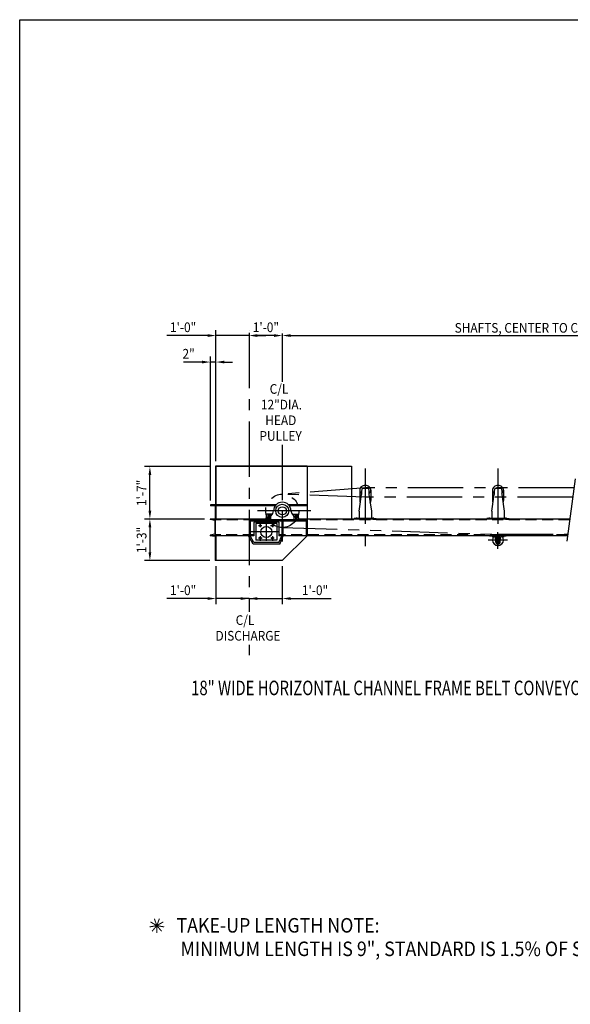
# Model space of a CAD drawing. Extents: x 9 to 1087, y 9 to 736.
# Drawn here: x 9 to 208, y 380 to 736 of the extents above; entities that cross this region are included whole.
import ezdxf
from ezdxf.enums import TextEntityAlignment as Align

# ---------------------------------------------------------------- set-up
doc = ezdxf.new("R2010")
doc.units = 0
doc.header["$LTSCALE"] = 16
doc.header["$MEASUREMENT"] = 0
for name, pattern in [('CENTER', [2, 1.25, -0.25, 0.25, -0.25]), ('HIDDEN', [0.375, 0.25, -0.125]), ('PHANTOM', [2.5, 1.25, -0.25, 0.25, -0.25, 0.25, -0.25])]:
    doc.linetypes.add(name, pattern=pattern)
doc.layers.get('0').update_dxf_attribs({"color": 4, "linetype": 'CONTINUOUS'})
doc.layers.get('DEFPOINTS').update_dxf_attribs({"linetype": 'CONTINUOUS'})
for name, color, linetype in [('4ROLL', 4, 'CONTINUOUS'), ('BO', 6, 'CONTINUOUS'), ('CENTER', 5, 'CENTER'), ('CL', 7, 'CENTER'), ('CO', 2, 'CONTINUOUS'), ('DI', 11, 'CONTINUOUS'), ('HL', 3, 'HIDDEN'), ('OB', 4, 'CONTINUOUS'), ('PH', 31, 'PHANTOM')]:
    doc.layers.add(name, color=color, linetype=linetype)
doc.styles.add('ROMANS', font='romans', dxfattribs={"width": 0.9, "height": 3.5})
doc.dimstyles.get("Standard").update_dxf_attribs({"dimtxt": 0.18, "dimasz": 0.18, "dimexe": 0.18, "dimexo": 0.0625, "dimgap": 0.09, "dimtad": 0, "dimtih": 1, "dimtoh": 1, "dimdec": 7, "dimzin": 0, "dimdsep": 46, "dimlunit": 4, "dimtxsty": 'Standard', "dimcen": 0.09, "dimadec": 0, "dimazin": 0, "dimtfac": 1, "dimtdec": 7, "dimtofl": 0, "dimtmove": 2, "dimatfit": 3, "dimfxl": 0, "dimtolj": 1, "dimtzin": 7, "dimarcsym": 0})

# ---------------------------------------------------------------- blocks, each defined once
blk = doc.blocks.new('*D264')
at = {"color": 0, "linetype": 'ByBlock'}
for p, q in [((102.47, 638.16), (102.47, 624.44)), ((96.47, 626.44), (84.77, 626.44)), ((99.47, 626.44), (96.47, 626.44)), ((114.47, 626.44), (102.47, 626.44)), ((114.47, 625.03), (114.47, 624.44)), ((117.47, 626.44), (120.47, 626.44))]:
    blk.add_line(p, q, dxfattribs=at)
for points in [[(99.47, 626.94), (99.47, 625.94), (102.47, 626.44)], [(117.47, 626.94), (117.47, 625.94), (114.47, 626.44)]]:
    blk.add_solid(points, dxfattribs=at)
at = {"layer": 'DEFPOINTS', "color": 0, "linetype": 'ByBlock'}
for p in [(102.47, 640.16), (114.47, 627.03), (102.47, 626.44)]:
    blk.add_point(p, dxfattribs=at)
at = {"color": 0, "linetype": 'ByBlock', "style": 'ROMANS', "width": 0.9}
blk.add_text('1\'-0"', height=3.5, dxfattribs=at).set_placement((90.62, 629.44), align=Align.MIDDLE_CENTER)
blk = doc.blocks.new('*D265')
at = {"color": 0, "linetype": 'ByBlock'}
for p, q in [((126.47, 638.16), (126.47, 624.44)), ((114.47, 628.44), (114.47, 628.44)), ((111.47, 626.44), (108.47, 626.44)), ((114.47, 626.44), (126.47, 626.44)), ((129.47, 626.44), (132.47, 626.44)), ((132.47, 626.44), (144.17, 626.44))]:
    blk.add_line(p, q, dxfattribs=at)
for points in [[(111.47, 626.94), (111.47, 625.94), (114.47, 626.44)], [(129.47, 626.94), (129.47, 625.94), (126.47, 626.44)]]:
    blk.add_solid(points, dxfattribs=at)
at = {"layer": 'DEFPOINTS', "color": 0, "linetype": 'ByBlock'}
for p in [(126.47, 640.16), (114.47, 626.44), (126.47, 626.44)]:
    blk.add_point(p, dxfattribs=at)
at = {"color": 0, "linetype": 'ByBlock', "style": 'ROMANS', "width": 0.9}
blk.add_text('1\'-0"', height=3.5, dxfattribs=at).set_placement((138.32, 629.44), align=Align.MIDDLE_CENTER)
blk = doc.blocks.new('*D278')
at = {"color": 0, "linetype": 'ByBlock'}
for p, q in [((77.92, 574.21), (54.04, 574.21)), ((56.04, 558.21), (56.04, 571.21)), ((75.79, 555.21), (54.04, 555.21))]:
    blk.add_line(p, q, dxfattribs=at)
for points in [[(55.54, 571.21), (56.54, 571.21), (56.04, 574.21)], [(55.54, 558.21), (56.54, 558.21), (56.04, 555.21)]]:
    blk.add_solid(points, dxfattribs=at)
at = {"layer": 'DEFPOINTS', "color": 0, "linetype": 'ByBlock'}
for p in [(56.04, 574.21), (79.92, 574.21), (77.79, 555.21)]:
    blk.add_point(p, dxfattribs=at)
at = {"color": 0, "linetype": 'ByBlock', "style": 'ROMANS', "width": 0.9}
blk.add_text('1\'-7"', height=3.5, rotation=90, dxfattribs=at).set_placement((53.04, 564.71), align=Align.MIDDLE_CENTER)
blk = doc.blocks.new('*D279')
at = {"color": 0, "linetype": 'ByBlock'}
for p, q in [((75.79, 555.21), (54.04, 555.21)), ((56.04, 552.21), (56.04, 543.21)), ((77.67, 540.21), (54.04, 540.21))]:
    blk.add_line(p, q, dxfattribs=at)
for points in [[(55.54, 552.21), (56.54, 552.21), (56.04, 555.21)], [(55.54, 543.21), (56.54, 543.21), (56.04, 540.21)]]:
    blk.add_solid(points, dxfattribs=at)
at = {"layer": 'DEFPOINTS', "color": 0, "linetype": 'ByBlock'}
for p in [(77.79, 555.21), (56.04, 540.21), (79.67, 540.21)]:
    blk.add_point(p, dxfattribs=at)
at = {"color": 0, "linetype": 'ByBlock', "style": 'ROMANS', "width": 0.9}
blk.add_text('1\'-3"', height=3.5, rotation=90, dxfattribs=at).set_placement((53.04, 547.67), align=Align.MIDDLE_CENTER)
blk = doc.blocks.new('*D277')
at = {"color": 0, "linetype": 'ByBlock'}
for p, q in [((103.92, 623.59), (103.92, 623.59)), ((304.96, 622.84), (304.96, 623.59)), ((106.92, 621.59), (301.96, 621.59))]:
    blk.add_line(p, q, dxfattribs=at)
for points in [[(106.92, 622.09), (106.92, 621.09), (103.92, 621.59)], [(301.96, 622.09), (301.96, 621.09), (304.96, 621.59)]]:
    blk.add_solid(points, dxfattribs=at)
at = {"layer": 'DEFPOINTS', "color": 0, "linetype": 'ByBlock'}
for p in [(103.92, 621.59), (304.96, 621.59), (304.96, 620.84)]:
    blk.add_point(p, dxfattribs=at)
blk = doc.blocks.new('*D257')
at = {"color": 0, "linetype": 'ByBlock'}
for p, q in [((114.47, 717.24), (114.47, 717.24)), ((126.47, 717.24), (126.47, 717.24)), ((123.47, 715.24), (117.47, 715.24))]:
    blk.add_line(p, q, dxfattribs=at)
for points in [[(117.47, 715.74), (117.47, 714.74), (114.47, 715.24)], [(123.47, 715.74), (123.47, 714.74), (126.47, 715.24)]]:
    blk.add_solid(points, dxfattribs=at)
at = {"layer": 'DEFPOINTS', "color": 0, "linetype": 'ByBlock'}
for p in [(114.47, 715.24), (114.47, 715.24), (126.47, 715.24)]:
    blk.add_point(p, dxfattribs=at)
at = {"color": 0, "linetype": 'ByBlock', "style": 'ROMANS', "width": 0.9}
blk.add_text('1\'-0"', height=3.5, dxfattribs=at).set_placement((120.55, 718.24), align=Align.MIDDLE_CENTER)
blk = doc.blocks.new('*D259')
at = {"color": 0, "linetype": 'ByBlock'}
for p, q in [((102.47, 676.16), (102.47, 723.54)), ((114.47, 723.54), (114.47, 723.54)), ((96.47, 721.54), (84.77, 721.54)), ((99.47, 721.54), (96.47, 721.54)), ((114.47, 721.54), (102.47, 721.54)), ((117.47, 721.54), (120.47, 721.54))]:
    blk.add_line(p, q, dxfattribs=at)
for points in [[(99.47, 722.04), (99.47, 721.04), (102.47, 721.54)], [(117.47, 722.04), (117.47, 721.04), (114.47, 721.54)]]:
    blk.add_solid(points, dxfattribs=at)
at = {"layer": 'DEFPOINTS', "color": 0, "linetype": 'ByBlock'}
for p in [(102.47, 721.54), (114.47, 721.54), (102.47, 674.16)]:
    blk.add_point(p, dxfattribs=at)
at = {"color": 0, "linetype": 'ByBlock', "style": 'ROMANS', "width": 0.9}
blk.add_text('1\'-0"', height=3.5, dxfattribs=at).set_placement((90.62, 724.54), align=Align.MIDDLE_CENTER)
blk = doc.blocks.new('*D258')
at = {"color": 0, "linetype": 'ByBlock'}
for p, q in [((100.47, 661.91), (100.47, 713.96)), ((102.47, 676.16), (102.47, 713.96)), ((94.47, 711.96), (90.72, 711.96)), ((97.47, 711.96), (94.47, 711.96)), ((102.47, 711.96), (100.47, 711.96)), ((105.47, 711.96), (108.47, 711.96))]:
    blk.add_line(p, q, dxfattribs=at)
for points in [[(97.47, 712.46), (97.47, 711.46), (100.47, 711.96)], [(105.47, 712.46), (105.47, 711.46), (102.47, 711.96)]]:
    blk.add_solid(points, dxfattribs=at)
at = {"layer": 'DEFPOINTS', "color": 0, "linetype": 'ByBlock'}
for p in [(100.47, 711.96), (102.47, 674.16), (100.47, 659.91)]:
    blk.add_point(p, dxfattribs=at)
at = {"color": 0, "linetype": 'ByBlock', "style": 'ROMANS', "width": 0.9}
blk.add_text('2"', height=3.5, dxfattribs=at).set_placement((92.6, 714.96), align=Align.MIDDLE_CENTER)

msp = doc.modelspace()

# ---------------------------------------------------------------- linework, layer by layer
for p, q in [((132.78292213, 566.34228221), (132.58260785, 565.35713004)), ((132.78292213, 566.34228221), (135.06229358, 566.34228221)), ((135.06229358, 566.34228221), (135.26260785, 565.35713004)), ((180.78292213, 566.34228221), (180.58260785, 565.35713004)), ((180.78292213, 566.34228221), (183.06229358, 566.34228221)), ((183.06229358, 566.34228221), (183.26260785, 565.35713004)), ((131.67260785, 558.12552418), (132.58260785, 564.12242574)), ((132.58260785, 565.35713004), (132.58260785, 564.12242574)), ((135.26260785, 565.35713004), (135.26260785, 564.12242574)), ((135.26260785, 564.12242574), (136.17260785, 558.12552418)), ((179.67260785, 558.12552418), (180.58260785, 564.12242574)), ((180.58260785, 565.35713004), (180.58260785, 564.12242574)), ((183.26260785, 565.35713004), (183.26260785, 564.12242574)), ((183.26260785, 564.12242574), (184.17260785, 558.12552418)), ((97.91553784, 555.70518815), (97.91553784, 555.08018815)), ((98.07178784, 555.70518815), (97.91553784, 555.70518815)), ((100.35685132, 556.95518815), (98.07178784, 556.95518815)), ((98.07178784, 556.95518815), (98.07178784, 555.70518815)), ((107.47422435, 556.95518815), (109.75928784, 556.95518815)), ((109.75928784, 555.70518815), (109.75928784, 556.95518815)), ((109.91553784, 555.70518815), (109.75928784, 555.70518815)), ((109.91553784, 555.08018815), (109.91553784, 555.70518815)), ((131.19678784, 555.45518815), (129.91553784, 555.45518815)), ((129.91553784, 555.20518815), (129.91553784, 555.45518815)), ((131.19683784, 555.45518815), (129.91553784, 555.45518815)), ((129.91553784, 555.45518815), (129.91553784, 555.20518815)), ((136.63423784, 555.45518815), (131.19678784, 555.45518815)), ((131.19683784, 555.45518815), (131.19683784, 555.20518815)), ((136.17260785, 555.45518815), (131.66553784, 555.45518815)), ((131.67260785, 558.12552418), (131.67260785, 555.45518815)), ((135.54053784, 555.45518815), (136.16553784, 555.45518815)), ((136.17260785, 558.12552418), (136.17260785, 555.45518815)), ((136.63423784, 555.45518815), (136.63423784, 555.20518815)), ((136.63423784, 555.45518815), (137.91553784, 555.45518815)), ((137.91553784, 555.45518815), (137.91553784, 555.20518815)), ((177.91553784, 555.45518815), (177.91553784, 555.20518815)), ((179.19683784, 555.45518815), (177.91553784, 555.45518815)), ((177.91553784, 555.20518815), (177.91553784, 555.45518815)), ((179.19678784, 555.45518815), (177.91553784, 555.45518815)), ((184.63423784, 555.45518815), (179.19678784, 555.45518815)), ((179.19683784, 555.45518815), (179.19683784, 555.20518815)), ((184.17260785, 555.45518815), (179.66553784, 555.45518815)), ((179.67260785, 558.12552418), (179.67260785, 555.45518815)), ((183.54053784, 555.45518815), (184.16553784, 555.45518815)), ((184.17260785, 558.12552418), (184.17260785, 555.45518815)), ((184.63423784, 555.45518815), (185.91553784, 555.45518815)), ((184.63423784, 555.45518815), (184.63423784, 555.20518815)), ((185.91553784, 555.45518815), (185.91553784, 555.20518815)), ((91.91553784, 555.08018815), (112.91553784, 555.08018815)), ((91.91553784, 554.58018815), (112.91553784, 554.58018815)), ((136.63423784, 555.20518815), (129.91553784, 555.20518815)), ((131.19683784, 555.20518815), (129.91553784, 555.20518815)), ((136.63423784, 555.20518815), (137.91553784, 555.20518815)), ((179.19683784, 555.20518815), (177.91553784, 555.20518815)), ((184.63423784, 555.20518815), (177.91553784, 555.20518815)), ((184.63423784, 555.20518815), (185.91553784, 555.20518815)), ((78.16144592, 549.20518815), (78.13503784, 549.20518815)), ((78.69703784, 549.20518815), (78.16144592, 549.20518815)), ((78.69703784, 549.20518815), (79.41553784, 549.20518815)), ((178.91553784, 549.02518815), (178.91553784, 549.20518815)), ((178.91553784, 549.20518815), (184.91553784, 549.20518815)), ((184.91553784, 549.02518815), (178.91553784, 549.02518815)), ((179.41553784, 549.02518815), (179.41553784, 549.20518815)), ((180.41553784, 549.02518815), (180.41553784, 549.20518815)), ((180.91553784, 548.40530889), (180.91553784, 548.68997118)), ((181.41553784, 548.40530889), (181.41553784, 549.02518815)), ((182.41553784, 548.40530889), (182.41553784, 549.02518815)), ((182.91553784, 548.40530889), (182.91553784, 548.68997118)), ((183.41553784, 549.02518815), (183.41553784, 549.20518815)), ((184.41553784, 549.02518815), (184.41553784, 549.20518815)), ((184.91553784, 549.02518815), (184.91553784, 549.20518815)), ((181.13653784, 546.81629493), (181.13653784, 547.62162592)), ((181.52296424, 546.22276174), (181.28298445, 546.46274154)), ((181.37495923, 547.581487), (181.61677163, 546.68738591)), ((181.56331453, 548.15397881), (181.48876114, 548.2285322)), ((181.63653784, 547.45462079), (181.63653784, 547.97720211)), ((181.66553784, 546.27018815), (181.66553784, 546.26518815)), ((181.72553784, 546.33018815), (181.91553784, 546.33018815)), ((182.10553784, 546.33018815), (181.91553784, 546.33018815)), ((182.16553784, 546.27018815), (182.16553784, 546.26518815)), ((182.19453784, 547.45462079), (182.19453784, 547.97720211)), ((182.21430405, 546.68738591), (182.45611644, 547.581487)), ((182.26776114, 548.15397881), (182.34231453, 548.2285322)), ((182.30811143, 546.22276174), (182.54809123, 546.46274154)), ((182.69453784, 546.81629493), (182.69453784, 547.62162592))]:
    msp.add_line(p, q)
at = {"linetype": 'HIDDEN'}
for p, q in [((98.63428784, 556.95518815), (98.63428784, 555.08018815)), ((99.69678784, 556.95518815), (99.69678784, 555.08018815)), ((108.13428784, 556.95518815), (108.13428784, 555.08018815)), ((109.19678784, 556.95518815), (109.19678784, 555.08018815))]:
    msp.add_line(p, q, dxfattribs=at)
at = {"color": 4, "linetype": 'CENTER'}
for p, q in [((99.16553784, 557.08018815), (99.16553784, 554.83018815)), ((108.66553784, 557.08018815), (108.66553784, 554.83018815))]:
    msp.add_line(p, q, dxfattribs=at)
at = {"color": 5, "linetype": 'Continuous'}
for p, q in [((179.91553784, 549.80459509), (179.91553784, 548.62474183)), ((183.91553784, 549.80459509), (183.91553784, 548.62474183))]:
    msp.add_line(p, q, dxfattribs=at)
for centre, radius in [((103.91553784, 558.20518815), 2.359375), ((103.91553784, 558.20518815), 1.46875), ((181.91553784, 547.70518815), 0.3825), ((181.91553784, 547.70518815), 0.375), ((181.91553784, 547.70518815), 0.375), ((181.91553784, 547.70518815), 0.375), ((181.91553784, 547.70518815), 0.3437)]:
    msp.add_circle(centre, radius)
for centre, radius, start, end in [((103.91553784, 558.20518815), 3.125, 0, 180), ((98.0519185, 558.45511637), 2.75, 270.4139778861, 354.7855931922), ((109.77915717, 558.45511637), 2.75, 185.2144068078, 269.5860221139), ((180.41553784, 548.68997115), 0.5, 0, 42.1005691018), ((181.66553784, 548.40530889), 0.75, 180, 211.4970937078), ((181.66553784, 548.40530889), 0.25, 180, 225), ((182.16553784, 548.40530889), 0.25, 315, 0), ((182.16553784, 548.40530889), 0.75, 328.5029062922, 0), ((183.41553784, 548.68997115), 0.5, 137.8994308982, 180), ((180.38653784, 547.62162592), 0.75, 0, 31.4970937078), ((181.63653784, 546.81629493), 0.5, 180, 225), ((181.91553784, 547.72768815), 0.56, 344.8662320732, 195.1337679268), ((181.58127377, 546.29396017), 0.09202835, 230.6834830518, 285.2872625109), ((181.38653784, 547.97720211), 0.25, 360, 45), ((181.60553784, 546.26518815), 0.06, 270, 0), ((181.91553784, 546.76818815), 0.3095, 195.1337605736, 270), ((181.91553784, 547.70518815), 0.375, 221.9267217384, 270), ((181.72553784, 546.27018815), 0.06, 90, 180), ((181.91553784, 547.70518815), 0.375, 270, 318.0732782616), ((181.91553784, 546.76818815), 0.3095, 270, 344.8662320732), ((182.10553784, 546.27018815), 0.06, 0, 90), ((182.22553784, 546.26518815), 0.06, 180, 270), ((182.44453784, 547.97720211), 0.25, 135, 180), ((182.2498019, 546.29396017), 0.09202835, 254.7127374891, 309.3165169482), ((182.19453784, 546.81629493), 0.5, 315, 0), ((183.44453784, 547.62162592), 0.75, 148.5029062922, 180)]:
    msp.add_arc(centre, radius, start, end)
msp.add_point((181.91553784, 547.66468815))
for points in [[(180.41203829, 549.20518815), (179.41203829, 549.20518815), (180.41203829, 549.02518815), (179.41203829, 549.02518815)], [(184.41903738, 549.20518815), (183.41903738, 549.20518815), (184.41903738, 549.02518815), (183.41903738, 549.02518815)]]:
    msp.add_trace(points)
at = {"layer": '4ROLL'}
for p, q in [((131.92260785, 565.69978708), (131.92260785, 561.88059043)), ((135.92260785, 565.69978717), (135.92260785, 561.88059043)), ((179.92260785, 565.69978708), (179.92260785, 561.88059043)), ((183.92260785, 565.69978717), (183.92260785, 561.88059043))]:
    msp.add_line(p, q, dxfattribs=at)
for centre, radius, start, end in [((133.3052607, 565.69978708), 1.38265285, 153.4465180517, 180), ((133.60345277, 565.55076631), 1.71600806, 129.653484141, 153.4465180517), ((133.79678837, 565.31750738), 2.01897404, 108.948322161, 129.653484141), ((133.92260785, 564.95102762), 2.40645044, 90, 108.948322161), ((133.92260785, 564.95102762), 2.40645044, 71.051677839, 90), ((134.04842734, 565.31750738), 2.01897404, 50.346515859, 71.051677839), ((134.24176294, 565.55076631), 1.71600806, 26.5534819483, 50.346515859), ((134.53995501, 565.69978708), 1.38265285, 0, 26.5534819483), ((181.3052607, 565.69978708), 1.38265285, 153.4465180517, 180), ((181.60345277, 565.55076631), 1.71600806, 129.653484141, 153.4465180517), ((181.79678837, 565.31750738), 2.01897404, 108.948322161, 129.653484141), ((181.92260785, 564.95102762), 2.40645044, 90, 108.948322161), ((181.92260785, 564.95102762), 2.40645044, 71.051677839, 90), ((182.04842734, 565.31750738), 2.01897404, 50.346515859, 71.051677839), ((182.24176294, 565.55076631), 1.71600806, 26.5534819483, 50.346515859), ((182.53995501, 565.69978708), 1.38265285, 0, 26.5534819483), ((133.3052607, 565.69978708), 1.38265285, 180, 206.5534819483), ((133.60345277, 565.84880786), 1.71600806, 206.5534819483, 230.346515859), ((133.79678837, 566.08206678), 2.01897404, 230.3465158589, 233.0308509957), ((134.04842734, 566.08206678), 2.01897404, 306.9691490042, 309.653484141), ((134.24176294, 565.84880786), 1.71600806, 309.653484141, 333.4465180517), ((134.53995501, 565.69978708), 1.38265285, 333.4465180517, 0), ((181.3052607, 565.69978708), 1.38265285, 180, 206.5534819483), ((181.60345277, 565.84880786), 1.71600806, 206.5534819483, 230.346515859), ((181.79678837, 566.08206678), 2.01897404, 230.3465158589, 233.0308509957), ((182.04842734, 566.08206678), 2.01897404, 306.9691490042, 309.653484141), ((182.24176294, 565.84880786), 1.71600806, 309.653484141, 333.4465180517), ((182.53995501, 565.69978708), 1.38265285, 333.4465180517, 0), ((133.3052607, 561.88059043), 1.38265285, 180, 206.5534819483), ((133.60345277, 562.0296112), 1.71600806, 206.5534819484, 210.9157260031), ((134.24176294, 562.0296112), 1.71600806, 329.0842739968, 333.4465180516), ((134.53995501, 561.88059043), 1.38265285, 333.4465180517, 0), ((181.3052607, 561.88059043), 1.38265285, 180, 206.5534819483), ((181.60345277, 562.0296112), 1.71600806, 206.5534819484, 210.9157260031), ((182.24176294, 562.0296112), 1.71600806, 329.0842739968, 333.4465180516), ((182.53995501, 561.88059043), 1.38265285, 333.4465180517, 0), ((181.91553784, 547.70518815), 2, 138.7001272083, 41.2998727917), ((181.91553784, 547.70518815), 2, 48.5903778907, 131.4096221093)]:
    msp.add_arc(centre, radius, start, end, dxfattribs=at)
at = {"layer": 'BO'}
for p, q in [((8.95034504, 735.81106131), (1086.61823176, 735.81106131)), ((8.95034504, 9.15885749), (8.95034504, 735.81106131))]:
    msp.add_line(p, q, dxfattribs=at)
at = {"layer": 'CENTER'}
for p, q in [((130.91553784, 555.08018815), (130.91553784, 555.83018815)), ((133.91553784, 554.95518815), (133.91553784, 555.70518815)), ((136.91553784, 555.08018815), (136.91553784, 555.83018815)), ((178.91553784, 555.08018815), (178.91553784, 555.83018815)), ((181.91553784, 554.95518815), (181.91553784, 555.70518815)), ((184.91553784, 555.08018815), (184.91553784, 555.83018815))]:
    msp.add_line(p, q, dxfattribs=at)
at = {"layer": 'CL'}
for p, q in [((91.91553784, 622.54979644), (91.91553784, 521.66549066)), ((103.91553784, 622.32759636), (103.91553784, 604.8433755)), ((103.91553784, 582.11261308), (103.91553784, 547.1167814)), ((133.91553784, 573.48438628), (133.91553784, 542.21632386)), ((181.91553784, 573.48438628), (181.91553784, 542.21632386)), ((114.25779694, 558.20518815), (94.97040729, 558.20518815)), ((96.53772121, 552.83018815), (95.28128212, 552.83018815)), ((95.89485493, 553.33857028), (95.89485493, 552.25986104)), ((98.14485493, 553.33857028), (98.14485493, 547.36549954)), ((100.98709977, 552.83018815), (99.67882088, 552.83018815)), ((100.39485493, 553.33857028), (100.39485493, 552.25986104)), ((102.59778749, 550.58018815), (92.1799478, 550.58018815)), ((95.89485493, 549.00731711), (95.89485493, 547.36549954)), ((100.39485493, 549.0358473), (100.39485493, 547.36549954)), ((96.59483225, 548.33018815), (95.33839316, 548.33018815)), ((101.02092849, 548.33018815), (99.73593193, 548.33018815)), ((91.91553784, 509.78884193), (91.91553784, 505.9576653))]:
    msp.add_line(p, q, dxfattribs=at)
at = {"layer": 'CO', "const_width": 0.375}
for points in [[(58.55593264, 408.21017478), (56.22586766, 409.55543842)], [(58.55593264, 408.21017478), (57.63571811, 410.73844342)], [(58.55593264, 408.21017478), (59.47614717, 410.73844342)], [(58.55593264, 408.21017478), (60.88599762, 409.55543842)], [(58.55593264, 408.21017478), (55.90628051, 407.74296962)], [(58.55593264, 408.21017478), (56.82649503, 406.1491113)], [(58.55593264, 408.21017478), (58.55593264, 405.51964749)], [(58.55593264, 408.21017478), (60.28537024, 406.1491113)], [(58.55593264, 408.21017478), (61.20558477, 407.74296962)]]:
    msp.add_lwpolyline(points, dxfattribs=at)
at = {"layer": 'DI'}
msp.add_line((209.81115693, 569.78024493), (206.84323963, 547.28420702), dxfattribs=at)
at = {"layer": 'HL'}
for p, q in [((207.84703163, 554.89268815), (79.66553784, 554.89268815)), ((93.64485493, 549.51768815), (79.66553784, 549.51768815)), ((207.13790429, 549.51768815), (102.64485493, 549.51768815))]:
    msp.add_line(p, q, dxfattribs=at)
at = {"layer": 'OB'}
for p, q in [((79.79053784, 574.33018815), (79.79053784, 560.33018815)), ((112.91553784, 574.33018815), (79.79053784, 574.33018815)), ((79.91553784, 574.20518815), (79.91553784, 555.20518815)), ((112.91553784, 574.20518815), (79.91553784, 574.20518815)), ((112.91553784, 574.33018815), (112.91553784, 555.20518815)), ((112.91553784, 574.33018815), (128.91553784, 574.33018815)), ((128.91553784, 574.33018815), (128.91553784, 555.20518815)), ((77.91553784, 560.33018815), (77.91553784, 559.95518815)), ((79.79053784, 560.33018815), (77.91553784, 560.33018815)), ((101.51436625, 560.20518815), (77.91553784, 560.20518815)), ((79.66553784, 559.95518815), (77.91553784, 559.95518815)), ((79.66553784, 559.95518815), (79.66553784, 540.20518815)), ((101.62424999, 560.33018815), (79.91553784, 560.33018815)), ((101.32649844, 559.95518815), (79.91553784, 559.95518815)), ((112.91553784, 560.33018815), (106.20682568, 560.33018815)), ((112.91553784, 560.20518815), (106.31670942, 560.20518815)), ((112.91553784, 559.95518815), (106.50457723, 559.95518815)), ((77.79053784, 555.20518815), (77.79053784, 555.01768815)), ((79.66553784, 555.20518815), (77.79053784, 555.20518815)), ((79.47803784, 554.70518815), (77.79053784, 555.01768815)), ((79.47803784, 554.70518815), (79.47803784, 549.70518815)), ((79.66553784, 555.20518815), (79.66553784, 549.20518815)), ((97.91553784, 555.20518815), (79.66553784, 555.20518815)), ((91.91553784, 555.08018815), (91.91553784, 554.58018815)), ((91.91553784, 554.58018815), (91.91553784, 549.20518815)), ((92.29053784, 554.58018815), (92.29053784, 549.20518815)), ((93.64485493, 554.08018815), (93.64485493, 549.20518815)), ((102.64485493, 554.08018815), (93.64485493, 554.08018815)), ((101.89485493, 553.58018815), (94.39485493, 553.58018815)), ((94.39485493, 553.58018815), (94.39485493, 547.58018815)), ((101.89485493, 553.58018815), (101.89485493, 547.58018815)), ((102.64485493, 554.08018815), (102.64485493, 549.20518815)), ((103.72803784, 554.58018815), (103.72803784, 549.20518815)), ((104.10303784, 554.58018815), (104.10303784, 549.20518815)), ((207.88825996, 555.20518815), (109.91553784, 555.20518815)), ((112.54053784, 554.58018815), (112.54053784, 549.20518815)), ((112.91553784, 555.08018815), (112.91553784, 554.58018815)), ((112.91553784, 554.58018815), (112.91553784, 549.20518815)), ((79.47803784, 549.70518815), (77.79053784, 549.39268815)), ((77.79053784, 549.39268815), (77.79053784, 549.20518815)), ((79.66553784, 549.20518815), (77.79053784, 549.20518815)), ((93.64485493, 549.20518815), (79.66553784, 549.20518815)), ((79.91553784, 549.20518815), (79.91553784, 540.20518815)), ((93.34706468, 546.20518815), (91.72188417, 549.20518815)), ((93.64485493, 546.70518815), (92.29053784, 549.20518815)), ((102.64485493, 546.70518815), (103.72803784, 549.20518815)), ((207.09667596, 549.20518815), (102.64485493, 549.20518815)), ((102.97313247, 546.20518815), (104.27295197, 549.20518815)), ((112.91553784, 549.20518815), (103.91553784, 540.20518815)), ((181.91553784, 544.48609014), (181.91553784, 550.45352256)), ((102.97313247, 546.20518815), (93.34706468, 546.20518815)), ((102.64485493, 546.70518815), (93.64485493, 546.70518815)), ((101.89485493, 547.58018815), (94.39485493, 547.58018815)), ((178.41172085, 547.70518815), (185.33668295, 547.70518815)), ((103.91553784, 540.20518815), (79.66553784, 540.20518815))]:
    msp.add_line(p, q, dxfattribs=at)
for centre, radius in [((95.89485493, 552.83018815), 0.3125), ((98.14485493, 550.58018815), 2), ((100.39485493, 552.83018815), 0.3125), ((95.89485493, 548.33018815), 0.3125), ((100.39485493, 548.33018815), 0.3125)]:
    msp.add_circle(centre, radius, dxfattribs=at)
at = {"layer": 'PH'}
for p, q in [((133.91553784, 566.52896444), (103.91553784, 564.20518815)), ((209.38221332, 566.52896444), (133.91553784, 566.52896444)), ((133.91553784, 563.20518815), (103.91553784, 564.20518815)), ((208.9437053, 563.20518815), (133.91553784, 563.20518815)), ((103.7235649, 552.20826007), (181.91553784, 549.70518815)), ((181.91553784, 549.70518815), (207.16264129, 549.70518815))]:
    msp.add_line(p, q, dxfattribs=at)
msp.add_circle((103.91553784, 558.20518815), 6, dxfattribs=at)

# ---------------------------------------------------------------- texts
at = {"layer": 'DI', "style": 'ROMANS'}
for s, height, width, p in [('SHAFTS, CENTER TO CENTER', 3.5, 0.9, (166.25572438, 622.62546228)), ('C/L', 3.5, 0.9, (99.34889985, 600.52860174)), ('12"DIA.', 3.5, 0.9, (96.19501496, 594.86193507)), ('HEAD', 3.5, 0.9, (97.77195741, 589.19526841)), ('PULLEY', 3.5, 0.9, (95.66936877, 583.52860174)), ('C/L', 3.5, 0.9, (87.06370756, 516.94037139)), ('DISCHARGE', 3.5, 0.9, (79.77825353, 511.27370472)), ('%%U18" WIDE HORIZONTAL CHANNEL FRAME BELT CONVEYOR W/ 4" DIA. 35%%D TROUGHING IDLERS', 5.25, 0.75, (70.96526847, 491.53791398)), ('%%UTAKE-UP LENGTH NOTE: ', 5.25, 0.9, (65.65385383, 405.68723972)), (' MINIMUM LENGTH IS 9", STANDARD IS 1.5% OF SHAFT CENTERLINE LENGTH.', 5.25, 0.9, (65.65385383, 397.18723972))]:
    msp.add_text(s, height=height, dxfattribs=dict(at, width=width)).set_placement(p)

# ---------------------------------------------------------------- dimensions: what is measured, and where the dimension line sits
at = {"layer": 'DI'}
for base, p1, p2, picture, middle in [((79.91553784, 621.5852489), (91.91553784, 621.5852489), (79.91553784, 574.20518815), '*D259', (68.06553784, 624.5852489)), ((77.91553784, 612.00464704), (79.91553784, 574.20518815), (77.91553784, 559.95518815), '*D258', (70.04053784, 615.00464704)), ((79.91553784, 526.48715109), (91.91553784, 527.06961447), (79.91553784, 540.20518815), '*D264', (68.06553784, 529.48715109)), ((103.91553784, 526.48715109), (91.91553784, 526.48715109), (103.91553784, 540.20518815), '*D265', (115.76553784, 529.48715109))]:
    dim = msp.add_linear_dim(base=base, p1=p1, p2=p2, dimstyle='Standard', dxfattribs=at)
    dim.commit()
    dim.dimension.update_dxf_attribs({"geometry": picture, "text_midpoint": middle, "insert": (-22.55839267, -99.95618061)})
dim = msp.add_linear_dim(base=(91.91553784, 621.5852489), p1=(103.91553784, 621.5852489), p2=(91.91553784, 621.5852489), dimstyle='Standard', dxfattribs=at)
dim.commit()
dim.dimension.update_dxf_attribs({"geometry": '*D257', "text_midpoint": (97.99328171, 624.5852489), "dimtype": 128, "insert": (-22.55839267, -93.65612622)})
dim = msp.add_linear_dim(base=(304.95946839, 621.5852489), p1=(103.91553784, 621.5852489), p2=(304.95946839, 620.84406785), text=' ', dimstyle='Standard', dxfattribs=at)
dim.commit()
dim.dimension.update_dxf_attribs({"geometry": '*D277', "text_midpoint": (204.43750311, 618.2851945)})
dim = msp.add_linear_dim(base=(56.03577157, 574.20518815), p1=(77.79053784, 555.20518815), p2=(79.91553784, 574.20518815), angle=90, dimstyle='Standard', dxfattribs=at)
dim.commit()
dim.dimension.update_dxf_attribs({"geometry": '*D278', "text_midpoint": (53.03577157, 564.70518815)})
dim = msp.add_linear_dim(base=(56.03577157, 540.20518815), p1=(77.79053784, 555.20518815), p2=(79.66553784, 540.20518815), angle=90, dimstyle='Standard', dxfattribs=at)
dim.commit()
dim.dimension.update_dxf_attribs({"geometry": '*D279', "text_midpoint": (53.03577157, 547.66853101), "dimtype": 128})

doc.saveas('drawing.dxf')
